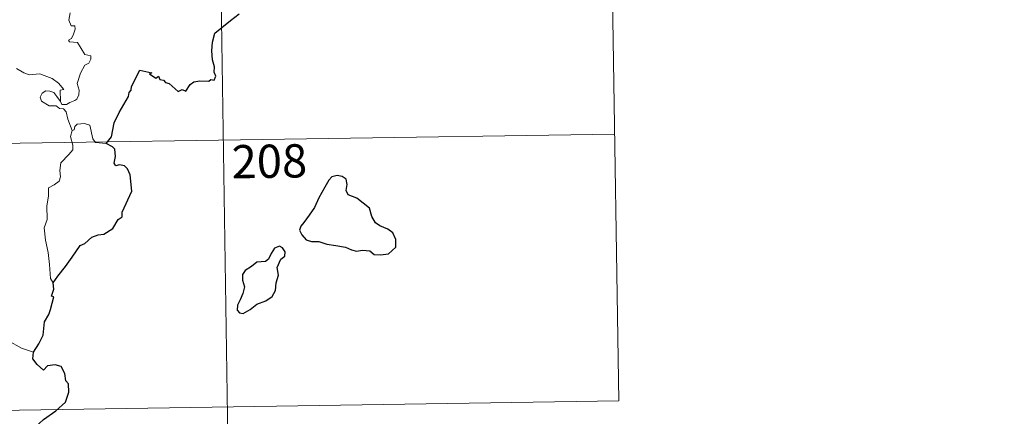
# Model space of a CAD drawing. Units: metres. Extents: x 602657 to 607157, y 4761195 to 4764233.
# Drawn here: x 603243 to 603465, y 4763135 to 4763225 of the extents above; entities that cross this region are included whole.
import ezdxf
from ezdxf.enums import TextEntityAlignment as Align

# ---------------------------------------------------------------- set-up
doc = ezdxf.new("R2010")
doc.units = ezdxf.units.M
doc.header["$MEASUREMENT"] = 0
doc.layers.add('Nivel 63', color=7, linetype='Continuous', lineweight=0)
doc.styles.add('Style-arial', font='arial.shx', dxfattribs={"bigfont": 'arialbig.shx'})

msp = doc.modelspace()

# ---------------------------------------------------------------- linework, layer by layer
at = {"layer": 'Nivel 63', "color": 7, "linetype": 'Continuous', "lineweight": 0}
for p, q in [((603288.12, 4763257.67), (603292.75, 4762956.55)), ((603376.39, 4763259.03), (603378.24, 4763138.58)), ((602935.96, 4763192.02), (603377.32, 4763198.8)), ((602936.89, 4763131.79), (603378.24, 4763138.58))]:
    msp.add_line(p, q, dxfattribs=at)
at = {"layer": 'Nivel 63', "color": 7, "linetype": 'Continuous', "lineweight": 0, "flags": 128}
for points in [[(603254.52, 4763226.2), (603254.2, 4763224.5), (603254.76, 4763223.25), (603255.58, 4763223.26), (603255.64, 4763222.48), (603255.3, 4763221.33), (603254.79, 4763220.38), (603254.12, 4763220.02), (603254.38, 4763219.6), (603256.18, 4763219.43), (603257.86, 4763216.78), (603259.2, 4763216.48), (603259.16, 4763215.67), (603258.74, 4763214.81), (603257.8, 4763214.35), (603256.83, 4763212.51), (603256.12, 4763210.24), (603256.53, 4763208.73), (603256.48, 4763207.63), (603256.06, 4763206.69), (603255.59, 4763206.37), (603254.44, 4763205.91), (603253.7, 4763205.45), (603252.68, 4763205.46), (603252.32, 4763206.18)], [(603252.32, 4763206.18), (603252.29, 4763208.73), (603253.08, 4763208.88), (603251.89, 4763210.26), (603250.48, 4763211.32), (603248.68, 4763211.99), (603247.66, 4763212.37), (603245.29, 4763212.2), (603244.06, 4763212.62), (603242.45, 4763213.59)], [(603254.99, 4763199.58), (603254, 4763202.16), (603253.64, 4763203.82), (603253.01, 4763204.49), (603252.1, 4763204.59), (603251.4, 4763205.15), (603249.8, 4763205.19), (603248.06, 4763206.19), (603247.76, 4763207.13), (603248.18, 4763208), (603249.01, 4763208.58), (603249.92, 4763208.51), (603250.82, 4763208.2), (603251.52, 4763207.29), (603252.32, 4763206.18)], [(603254.99, 4763199.58), (603254.62, 4763198.26), (603255.09, 4763196.32), (603255.12, 4763195.24), (603254.2, 4763194.17), (603252.43, 4763192.31), (603252.22, 4763190.61), (603252.34, 4763189.18), (603252.01, 4763188.2), (603250.94, 4763187.33), (603249.64, 4763186.68), (603249.65, 4763184.8), (603249.28, 4763182.57), (603249.34, 4763179.52), (603248.7, 4763177.62), (603248.98, 4763174.88), (603249.54, 4763172.07), (603249.9, 4763169.33), (603250.11, 4763166.19), (603250.7, 4763165.2)], [(603262.66, 4763196.69), (603260.24, 4763196.88), (603259.62, 4763197.72), (603258.94, 4763200.81), (603257.72, 4763201.17), (603256.14, 4763201.02), (603255.58, 4763200.52), (603255.42, 4763199.79), (603254.99, 4763199.58)], [(603246.24, 4763149.58), (603243.59, 4763150.47), (603240.62, 4763152.15), (603238.76, 4763153.96), (603237.41, 4763155.12), (603234.86, 4763156.94), (603233.11, 4763158.61)]]:
    msp.add_lwpolyline(points, dxfattribs=at)
at = {"layer": 'Nivel 63', "color": 7, "linetype": 'Continuous', "lineweight": 30, "flags": 128}
for points in [[(603262.66, 4763196.69), (603263.88, 4763198.19), (603264.44, 4763201.36), (603265.55, 4763203.7), (603267.66, 4763207.25), (603267.84, 4763208.18), (603268.3, 4763208.67), (603268.33, 4763209.52), (603270.22, 4763213.21), (603272.92, 4763212.65), (603272.44, 4763212.4), (603273.82, 4763211.45), (603274.41, 4763211.84), (603274.75, 4763211.11), (603275.57, 4763210.96), (603276.03, 4763210.45), (603276.84, 4763210.18), (603278.88, 4763208.43), (603279.78, 4763208.86), (603280.57, 4763208.5), (603281.61, 4763210.01), (603282.38, 4763210.58), (603283.78, 4763210.8), (603285.79, 4763210.77), (603286.23, 4763211.1), (603287, 4763210.98), (603287.36, 4763211.86), (603287.02, 4763212.74), (603287.05, 4763213.96), (603286.61, 4763215.54), (603286.48, 4763217.56), (603286.62, 4763219.51), (603287.16, 4763221.56), (603290.71, 4763224.45), (603292.6, 4763225.91)], [(603250.7, 4763165.2), (603251.78, 4763166.69), (603253.5, 4763168.94), (603254.99, 4763171.02), (603256.77, 4763173.63), (603257.8, 4763174.13), (603259.39, 4763175.5), (603260.83, 4763176.06), (603262.1, 4763176.18), (603264.18, 4763177.49), (603265.37, 4763179.48), (603266.22, 4763180.09), (603266.27, 4763181.16), (603268.44, 4763185.88), (603268.09, 4763189.61), (603267.49, 4763190.98), (603266.76, 4763191.65), (603265.64, 4763191.83), (603264.84, 4763191.65), (603264.41, 4763192.24), (603264.72, 4763193.73), (603264.62, 4763195.38), (603264.1, 4763195.95), (603262.66, 4763196.69)], [(603307.24, 4763178.82), (603306.55, 4763178), (603306.24, 4763177.08), (603306.76, 4763176.08), (603307.7, 4763174.9), (603308.97, 4763174.58), (603310.6, 4763174.58), (603312.36, 4763173.97), (603314.44, 4763173.63), (603316.64, 4763173.28), (603317.98, 4763172.68), (603319.09, 4763172.38), (603320.46, 4763172.62), (603322.08, 4763172.42), (603323.04, 4763171.62), (603324.52, 4763171.54), (603326.33, 4763171.79), (603327.97, 4763173.24), (603327.92, 4763175.03), (603327.29, 4763176.52), (603326.15, 4763177.32), (603324.34, 4763178.05), (603323.36, 4763178.74), (603322.55, 4763180.16), (603322, 4763182.04), (603319.16, 4763184.32), (603317.24, 4763185.1), (603316.75, 4763186.05), (603316.97, 4763187.39), (603316.73, 4763188.58), (603315.82, 4763189.21), (603314.75, 4763189.47), (603313.56, 4763189.11), (603312.84, 4763188.41), (603311.97, 4763186.79), (603310.61, 4763184.37), (603309.59, 4763182.2), (603308.44, 4763180.5), (603307.24, 4763178.82)], [(603296.58, 4763160.42), (603298.68, 4763161.17), (603300.08, 4763162.15), (603300.86, 4763163.48), (603300.98, 4763165.24), (603301.52, 4763166.95), (603301.23, 4763168.68), (603302.04, 4763170.58), (603302.91, 4763171.24), (603303.02, 4763172.18), (603302.37, 4763173.15), (603301.75, 4763173.53), (603300.62, 4763173.04), (603299.82, 4763171.82), (603299.27, 4763170.54), (603298.58, 4763170.01), (603296.63, 4763169.87), (603295.41, 4763168.94), (603294, 4763167.99), (603293.35, 4763167.07), (603293.38, 4763165.82), (603293.87, 4763164.33), (603293.46, 4763162.82), (603292.88, 4763161.41), (603292.23, 4763160.21), (603292.17, 4763159.07), (603292.71, 4763158.42), (603293.56, 4763158.32), (603295.14, 4763159.21), (603296.58, 4763160.42)], [(603246.24, 4763149.58), (603247.43, 4763151.48), (603248.43, 4763153.44), (603248.77, 4763156.43), (603249.75, 4763158.1), (603250.09, 4763159.21), (603250.81, 4763162.06), (603250.35, 4763162.24), (603250.83, 4763163.81), (603250.7, 4763165.2)], [(603236.16, 4763117.42), (603238.38, 4763120.21), (603239.93, 4763122.23), (603241.97, 4763125.4), (603244.28, 4763128.96), (603246.55, 4763132.53), (603248.55, 4763134.33), (603251.3, 4763136.3), (603253.47, 4763138.27), (603254.19, 4763140.54), (603254.13, 4763142.42), (603253.52, 4763143.06), (603253.31, 4763144.74), (603252.49, 4763146.32), (603251.14, 4763146.69), (603249.39, 4763146.46), (603248.53, 4763145.53), (603247.07, 4763146.78), (603246.14, 4763148.07), (603246.24, 4763149.58)]]:
    msp.add_lwpolyline(points, dxfattribs=at)
at = {"layer": 'Nivel 63', "color": 7, "linetype": 'Continuous', "lineweight": 0}
msp.add_3dface([(602702.62, 4761195.15), (602657, 4764164.79), (607111.49, 4764233.31), (607157.11, 4761263.66)], dxfattribs=at)

# ---------------------------------------------------------------- texts
at = {"layer": 'Nivel 63', "color": 7, "linetype": 'Continuous', "lineweight": 13, "style": 'Style-arial'}
msp.add_text('208', height=7.5, rotation=0.8812, dxfattribs=at).set_placement((603299.44, 4763192.66), align=Align.MIDDLE_CENTER)

doc.saveas('drawing.dxf')
